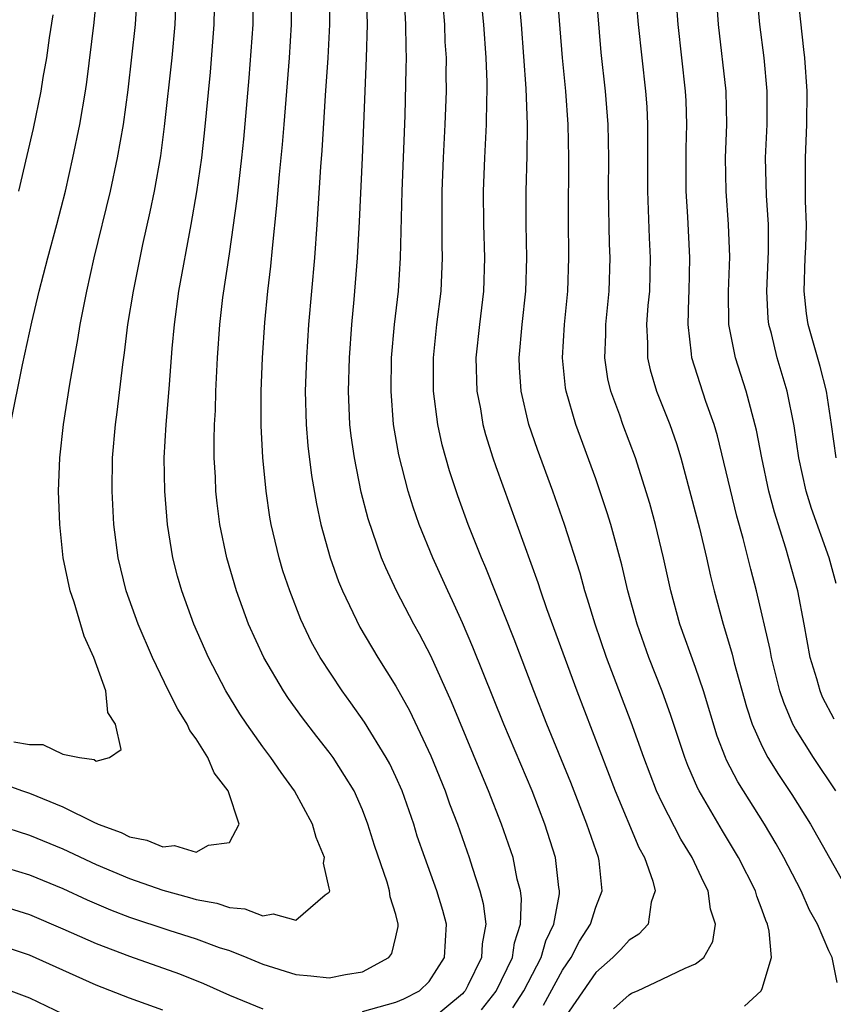
# Model space of a CAD drawing. Units: inches. Extents: x 2568000 to 2571000, y 1509000 to 1512000.
# Drawn here: x 2568324 to 2568373, y 1510678 to 1510737 of the extents above; entities that cross this region are included whole.
import ezdxf

# ---------------------------------------------------------------- set-up
doc = ezdxf.new("R2010")
doc.units = ezdxf.units.IN
doc.header["$MEASUREMENT"] = 0
doc.layers.add('LD25681509_2ft', color=53, linetype='Continuous')

msp = doc.modelspace()

# ---------------------------------------------------------------- linework, layer by layer
at = {"layer": 'LD25681509_2ft'}
for points, elevation in [([(2568373.442, 1510703.442), (2568373.028, 1510705), (2568371.953, 1510707.953), (2568371.638, 1510709), (2568371.208, 1510711), (2568370.921, 1510712.921), (2568370.493, 1510715), (2568369.897, 1510717), (2568369.549, 1510718.451), (2568369.403, 1510719), (2568369.365, 1510719.365), (2568369.283, 1510721), (2568369.38, 1510723.38), (2568369.37, 1510725), (2568369.251, 1510726.749), (2568369.202, 1510729), (2568369.294, 1510731), (2568369.295, 1510733), (2568369.107, 1510735), (2568368.861, 1510737), (2568368.499, 1510741)], 9830), ([(2568373.42, 1510691), (2568372.075, 1510693), (2568371, 1510694.727), (2568370.848, 1510695), (2568370.296, 1510696.296), (2568370.064, 1510697), (2568369.564, 1510699), (2568369.478, 1510699.478), (2568368.653, 1510703), (2568368.308, 1510704.307), (2568367.857, 1510706.142), (2568367.484, 1510707.484), (2568366.313, 1510712.313), (2568366.11, 1510713), (2568365.62, 1510714.38), (2568364.771, 1510717), (2568364.758, 1510717.242), (2568364.543, 1510719), (2568364.587, 1510720.587), (2568364.615, 1510721), (2568364.661, 1510723), (2568364.532, 1510725.468), (2568364.434, 1510727), (2568364.441, 1510729.559), (2568364.479, 1510731), (2568364.43, 1510732.43), (2568364.398, 1510733), (2568363.95, 1510737), (2568363.746, 1510739.745)], 9834), ([(2568323, 1510688.991), (2568325, 1510688.349), (2568327, 1510687.52), (2568329, 1510686.58), (2568331, 1510685.731), (2568333, 1510685.031), (2568334.604, 1510684.604), (2568335, 1510684.48), (2568336.249, 1510684.249), (2568337, 1510683.992), (2568337.924, 1510683.924), (2568339, 1510683.504), (2568339.623, 1510683.622), (2568341, 1510683.238), (2568342.752, 1510684.752), (2568343, 1510684.916), (2568343.025, 1510685), (2568343, 1510685.166), (2568342.652, 1510686.651), (2568342.716, 1510687), (2568342.211, 1510688.211), (2568341.998, 1510689), (2568340.915, 1510691), (2568340.11, 1510692.11), (2568339.489, 1510693), (2568339, 1510693.647), (2568338.038, 1510695), (2568337.619, 1510695.618), (2568336.78, 1510697), (2568335.741, 1510699), (2568334.867, 1510701), (2568334.139, 1510703), (2568333.892, 1510703.892), (2568333.609, 1510705), (2568333.287, 1510707), (2568333.123, 1510709), (2568333.093, 1510711), (2568333.201, 1510713), (2568333.353, 1510714.647), (2568333.396, 1510715.396), (2568333.566, 1510717.566), (2568333.695, 1510719), (2568333.973, 1510721), (2568334.706, 1510725), (2568335.047, 1510726.953), (2568335.342, 1510729), (2568335.512, 1510730.489), (2568335.861, 1510734.139), (2568336.095, 1510737), (2568336.135, 1510739)], 9858), ([(2568323, 1510686.568), (2568325, 1510685.956), (2568327, 1510685.138), (2568328.46, 1510684.46), (2568329.859, 1510683.858), (2568331, 1510683.424), (2568333.368, 1510682.632), (2568335, 1510682.114), (2568336.394, 1510681.606), (2568337, 1510681.408), (2568338.043, 1510681), (2568339, 1510680.595), (2568341, 1510679.973), (2568341.898, 1510679.898), (2568343, 1510679.768), (2568343.974, 1510679.974), (2568345, 1510680.138), (2568346.573, 1510681), (2568346.754, 1510681.246), (2568347, 1510682.239), (2568347.138, 1510682.862), (2568347.146, 1510683), (2568347, 1510683.574), (2568346.647, 1510684.647), (2568346.625, 1510685), (2568346.473, 1510685.527), (2568345.712, 1510687.712), (2568345.324, 1510689), (2568345, 1510689.856), (2568344.487, 1510691), (2568343.923, 1510691.924), (2568343.238, 1510693), (2568343, 1510693.328), (2568342.257, 1510694.257), (2568341.392, 1510695.392), (2568340.545, 1510696.545), (2568340.243, 1510697), (2568339.072, 1510699), (2568338.157, 1510701), (2568337.418, 1510703), (2568336.842, 1510705), (2568336.433, 1510707), (2568336.268, 1510708.268), (2568336.192, 1510709), (2568336.162, 1510709.838), (2568336.088, 1510711), (2568336.081, 1510712.08), (2568336.108, 1510713), (2568336.159, 1510713.841), (2568336.193, 1510715), (2568336.282, 1510717), (2568336.417, 1510719), (2568336.61, 1510720.61), (2568337, 1510723.244), (2568337.461, 1510726.539), (2568337.756, 1510729), (2568337.872, 1510730.128), (2568338.193, 1510733.807), (2568338.429, 1510737), (2568338.448, 1510739)], 9856), ([(2568323.418, 1510691.418), (2568324.567, 1510691), (2568325, 1510690.857), (2568327, 1510690.033), (2568328.904, 1510689.096), (2568329.047, 1510689.047), (2568329.124, 1510689), (2568330.494, 1510688.494), (2568331, 1510688.244), (2568332.051, 1510688.051), (2568333, 1510687.636), (2568333.711, 1510687.711), (2568335, 1510687.311), (2568335.746, 1510687.745), (2568337, 1510687.896), (2568337.578, 1510689), (2568336.922, 1510691), (2568336.091, 1510692.091), (2568335.71, 1510693), (2568335, 1510694.119), (2568334.626, 1510694.626), (2568334.46, 1510695), (2568333.903, 1510695.904), (2568333.348, 1510697), (2568332.378, 1510699), (2568331.523, 1510701), (2568330.799, 1510703), (2568330.315, 1510705), (2568330.067, 1510707), (2568329.963, 1510709), (2568329.983, 1510711), (2568330.152, 1510713), (2568330.256, 1510713.744), (2568330.592, 1510716.592), (2568330.697, 1510717.303), (2568330.905, 1510719), (2568331.234, 1510721), (2568331.798, 1510723.798), (2568332.243, 1510725.757), (2568332.495, 1510727), (2568332.877, 1510729.123), (2568333.113, 1510730.886), (2568333.557, 1510735), (2568333.749, 1510737), (2568333.825, 1510739)], 9860), ([(2568323.859, 1510713), (2568324.585, 1510716.585), (2568325.14, 1510719.14), (2568325.572, 1510721), (2568326.087, 1510723), (2568326.638, 1510725), (2568327.155, 1510727), (2568327.604, 1510729), (2568328.019, 1510731), (2568328.367, 1510733), (2568328.448, 1510733.551), (2568328.881, 1510737.119), (2568329.059, 1510739)], 9864), ([(2568324.046, 1510693.954), (2568325, 1510693.788), (2568325.79, 1510693.79), (2568327, 1510693.209), (2568327.989, 1510693), (2568328.876, 1510692.876), (2568329, 1510692.793), (2568329.807, 1510693), (2568330.509, 1510693.491), (2568330.151, 1510695), (2568329.71, 1510695.71), (2568329.575, 1510697), (2568328.863, 1510699), (2568328.288, 1510700.288), (2568327.675, 1510702.326), (2568327.443, 1510703), (2568327.027, 1510705), (2568326.819, 1510707), (2568326.747, 1510709), (2568326.817, 1510711), (2568327.047, 1510713), (2568327.424, 1510715.424), (2568327.693, 1510717), (2568327.9, 1510718.1), (2568328.037, 1510719), (2568328.433, 1510721), (2568328.888, 1510723), (2568329.865, 1510727), (2568330.286, 1510729), (2568330.634, 1510731), (2568330.917, 1510733.083), (2568331.353, 1510737), (2568331.48, 1510739)], 9862), ([(2568345, 1510677.752), (2568347, 1510678.308), (2568347.485, 1510678.515), (2568348.414, 1510679), (2568349, 1510679.561), (2568349.926, 1510681), (2568350.036, 1510683), (2568349.818, 1510683.818), (2568349.467, 1510685), (2568348.736, 1510687), (2568348.286, 1510688.286), (2568348.068, 1510689), (2568347.372, 1510691), (2568347, 1510691.849), (2568346.626, 1510692.626), (2568346.424, 1510693), (2568345.122, 1510695.122), (2568344.295, 1510696.294), (2568343.769, 1510697), (2568342.442, 1510699), (2568341.932, 1510699.932), (2568341.288, 1510701.288), (2568340.622, 1510703), (2568340.216, 1510704.217), (2568339.983, 1510705), (2568339.506, 1510707), (2568339.43, 1510707.429), (2568339.2, 1510709), (2568339.006, 1510711.006), (2568338.907, 1510712.907), (2568338.917, 1510715), (2568338.987, 1510717), (2568339.125, 1510719.124), (2568339.314, 1510721), (2568339.492, 1510722.508), (2568339.585, 1510723.585), (2568339.859, 1510726.141), (2568340.012, 1510728.012), (2568340.199, 1510729.801), (2568340.295, 1510731), (2568340.607, 1510735), (2568340.733, 1510737), (2568340.743, 1510739)], 9854), ([(2568342.993, 1510739), (2568343.004, 1510737), (2568342.904, 1510735), (2568342.75, 1510732.75), (2568342.555, 1510729.445), (2568342.472, 1510728.472), (2568342.253, 1510725), (2568342.104, 1510723), (2568341.754, 1510719), (2568341.626, 1510717), (2568341.559, 1510715), (2568341.608, 1510713), (2568341.719, 1510711.719), (2568341.938, 1510709.938), (2568342.226, 1510708.226), (2568342.488, 1510707), (2568343.05, 1510705), (2568343.561, 1510703.561), (2568343.795, 1510703), (2568344.832, 1510700.832), (2568345.925, 1510699), (2568347, 1510697.295), (2568347.823, 1510695.823), (2568349.106, 1510693.106), (2568349.954, 1510691), (2568350.227, 1510690.227), (2568350.69, 1510689), (2568351.404, 1510687), (2568351.572, 1510686.428), (2568352.049, 1510685), (2568352.244, 1510684.244), (2568352.394, 1510683), (2568352.186, 1510681.814), (2568352.147, 1510681), (2568351.325, 1510679.325), (2568351.158, 1510679), (2568351.088, 1510678.912), (2568351, 1510678.809), (2568349, 1510677.156)], 9852), ([(2568352.148, 1510677.852), (2568353.027, 1510678.973), (2568353.993, 1510681), (2568354.115, 1510681.885), (2568354.479, 1510683), (2568354.54, 1510684.539), (2568354.48, 1510685), (2568354.293, 1510685.707), (2568354.035, 1510687), (2568353.351, 1510689), (2568352.564, 1510691), (2568352.097, 1510692.097), (2568350.349, 1510696.349), (2568349.1, 1510699.1), (2568348.41, 1510700.41), (2568348.08, 1510701), (2568347.042, 1510703), (2568346.387, 1510704.387), (2568346.139, 1510705), (2568345.332, 1510707.332), (2568344.924, 1510708.924), (2568344.51, 1510711), (2568344.32, 1510712.32), (2568344.242, 1510713), (2568344.149, 1510715), (2568344.206, 1510717), (2568344.351, 1510719), (2568344.489, 1510720.49), (2568344.694, 1510723), (2568344.821, 1510725.178), (2568344.996, 1510729.004), (2568345.243, 1510735), (2568345.285, 1510737), (2568345.228, 1510739)], 9850), ([(2568352.052, 1510739), (2568352.254, 1510737), (2568352.398, 1510735), (2568352.457, 1510733.543), (2568352.464, 1510733), (2568352.441, 1510732.441), (2568352.42, 1510731), (2568352.318, 1510729), (2568352.249, 1510727), (2568352.261, 1510725), (2568352.317, 1510723), (2568352.257, 1510721), (2568352.011, 1510719), (2568351.801, 1510717), (2568351.864, 1510715), (2568352.073, 1510713.927), (2568352.227, 1510713), (2568352.386, 1510712.386), (2568352.817, 1510711), (2568353, 1510710.474), (2568355.518, 1510703.518), (2568355.683, 1510703), (2568356.051, 1510701.949), (2568357.873, 1510697), (2568360.17, 1510691), (2568361.595, 1510687.595), (2568361.924, 1510687), (2568362.429, 1510685.571), (2568362.563, 1510685), (2568362.326, 1510684.327), (2568362.15, 1510683), (2568361.599, 1510682.401), (2568361, 1510682.042), (2568360.516, 1510681.484), (2568360.037, 1510681), (2568359, 1510680.093), (2568357, 1510677.194)], 9844), ([(2568360.075, 1510677.925), (2568361, 1510678.759), (2568361.149, 1510678.85), (2568361.516, 1510679), (2568363, 1510679.698), (2568364.363, 1510680.363), (2568365, 1510680.612), (2568365.486, 1510681), (2568366.043, 1510681.957), (2568366.194, 1510683), (2568365.9, 1510683.9), (2568365.761, 1510685), (2568365.495, 1510685.495), (2568364.794, 1510687), (2568364.108, 1510688.108), (2568363, 1510690.273), (2568362.659, 1510691), (2568361.893, 1510693), (2568361.131, 1510695.131), (2568359.654, 1510699), (2568358.969, 1510701), (2568358.517, 1510702.517), (2568358.353, 1510703), (2568358.063, 1510704.063), (2568357.135, 1510707), (2568356.423, 1510709), (2568355.495, 1510711.495), (2568354.988, 1510712.988), (2568354.522, 1510715), (2568354.426, 1510716.426), (2568354.403, 1510717), (2568354.583, 1510719), (2568354.804, 1510721), (2568354.863, 1510723), (2568354.83, 1510725), (2568354.831, 1510727), (2568354.878, 1510729.122), (2568354.897, 1510731), (2568354.828, 1510733.172), (2568354.546, 1510737), (2568354.364, 1510739)], 9842), ([(2568367.931, 1510678.07), (2568368.929, 1510679), (2568369, 1510679.146), (2568369.553, 1510681), (2568369.412, 1510682.588), (2568369.312, 1510683), (2568369.214, 1510683.215), (2568369, 1510683.834), (2568368.677, 1510684.677), (2568368.593, 1510685), (2568367.581, 1510687), (2568366.605, 1510688.605), (2568365.207, 1510691), (2568365.135, 1510691.135), (2568364.529, 1510692.529), (2568364.35, 1510693), (2568363.521, 1510695.521), (2568362.992, 1510696.992), (2568362.192, 1510699), (2568361.482, 1510701), (2568360.936, 1510703), (2568360.571, 1510704.571), (2568359.904, 1510707), (2568359.695, 1510707.695), (2568359, 1510709.743), (2568357.805, 1510713), (2568357.221, 1510715), (2568357.19, 1510715.19), (2568357.003, 1510717), (2568357.125, 1510719), (2568357.328, 1510721), (2568357.395, 1510723), (2568357.362, 1510725.363), (2568357.381, 1510729), (2568357.338, 1510731), (2568357.196, 1510733), (2568357.005, 1510735.005), (2568356.683, 1510739)], 9840), ([(2568373.501, 1510679.501), (2568373.196, 1510681), (2568373, 1510681.388), (2568372.323, 1510683), (2568371.841, 1510683.842), (2568371.34, 1510685), (2568370.294, 1510687), (2568369.828, 1510687.828), (2568369.131, 1510689), (2568367.534, 1510691.534), (2568366.854, 1510692.853), (2568366.792, 1510693), (2568366.294, 1510694.293), (2568365.473, 1510697), (2568365, 1510698.411), (2568364.057, 1510701), (2568363.515, 1510703), (2568363.081, 1510705), (2568362.587, 1510707), (2568362.244, 1510708.243), (2568361.393, 1510711), (2568360.634, 1510713), (2568360.443, 1510713.557), (2568359.902, 1510715), (2568359.735, 1510715.736), (2568359.541, 1510717), (2568359.599, 1510718.401), (2568359.603, 1510719), (2568359.803, 1510721), (2568359.866, 1510723), (2568359.834, 1510723.834), (2568359.773, 1510727), (2568359.787, 1510729), (2568359.751, 1510731), (2568359.59, 1510733), (2568359.334, 1510735.334), (2568359.019, 1510739)], 9838), ([(2568361.357, 1510739.357), (2568361.553, 1510737), (2568361.991, 1510733), (2568362.062, 1510732.062), (2568362.12, 1510731), (2568362.105, 1510727), (2568362.209, 1510724.209), (2568362.273, 1510723), (2568362.221, 1510721), (2568362.139, 1510720.139), (2568362.06, 1510719), (2568362.116, 1510717.884), (2568362.11, 1510717), (2568362.271, 1510716.27), (2568362.643, 1510715), (2568363.449, 1510713), (2568363.853, 1510711.853), (2568364.112, 1510711), (2568365.228, 1510706.772), (2568365.655, 1510705), (2568365.892, 1510703.892), (2568366.11, 1510703), (2568366.648, 1510701), (2568366.74, 1510700.74), (2568367.197, 1510699.198), (2568367.321, 1510698.679), (2568368.051, 1510696.051), (2568368.4, 1510695), (2568369, 1510693.668), (2568369.347, 1510693), (2568369.977, 1510691.976), (2568370.777, 1510690.777), (2568371.89, 1510689), (2568373.735, 1510685.735)], 9836), ([(2568373.313, 1510695.313), (2568372.628, 1510696.628), (2568372.471, 1510697), (2568372.273, 1510697.726), (2568371.883, 1510699), (2568371.519, 1510701), (2568371.132, 1510703), (2568370.424, 1510705.576), (2568369.737, 1510707.737), (2568369.407, 1510709), (2568368.981, 1510711), (2568368.661, 1510712.66), (2568368.037, 1510715), (2568367.393, 1510717), (2568367.002, 1510719), (2568366.976, 1510720.976), (2568367.054, 1510723.054), (2568366.981, 1510725), (2568366.829, 1510727), (2568366.803, 1510729), (2568366.877, 1510731), (2568366.839, 1510733), (2568366.383, 1510737), (2568366.244, 1510739)], 9832), ([(2568354.032, 1510677.968), (2568354.682, 1510679), (2568355.722, 1510681), (2568355.998, 1510682.002), (2568356.477, 1510683), (2568356.823, 1510684.823), (2568356.831, 1510685), (2568356.794, 1510685.206), (2568356.595, 1510687), (2568355.954, 1510689), (2568355.176, 1510691), (2568353.485, 1510695), (2568351.629, 1510699.629), (2568351, 1510701.083), (2568350.403, 1510702.403), (2568350.113, 1510703), (2568349.214, 1510705), (2568348.403, 1510707), (2568348.036, 1510708.036), (2568347.738, 1510709), (2568347.176, 1510711.176), (2568346.861, 1510713), (2568346.711, 1510715), (2568346.745, 1510717), (2568346.925, 1510719), (2568347.148, 1510721), (2568347.284, 1510723), (2568347.381, 1510727), (2568347.547, 1510731.547), (2568347.625, 1510734.375), (2568347.63, 1510735), (2568347.607, 1510735.607), (2568347.596, 1510737), (2568347.52, 1510738.48)], 9848), ([(2568373.432, 1510711), (2568373.17, 1510713), (2568372.859, 1510715), (2568372.473, 1510716.472), (2568371.757, 1510719), (2568371.652, 1510719.652), (2568371.52, 1510721), (2568371.583, 1510723), (2568371.62, 1510723.619), (2568371.654, 1510725), (2568371.6, 1510726.4), (2568371.59, 1510729), (2568371.679, 1510731), (2568371.697, 1510733), (2568371.556, 1510735), (2568371.506, 1510735.506), (2568371.148, 1510738.852)], 9828), ([(2568355.862, 1510678.138), (2568357, 1510680.23), (2568357.53, 1510681), (2568358.024, 1510681.976), (2568358.688, 1510683), (2568359, 1510684.017), (2568359.393, 1510685), (2568359.199, 1510686.801), (2568359.162, 1510687), (2568358.6, 1510688.6), (2568358.475, 1510689), (2568357.503, 1510691.503), (2568356.07, 1510695), (2568355.287, 1510697), (2568354.101, 1510700.101), (2568352.396, 1510704.396), (2568352.134, 1510705), (2568351.345, 1510707), (2568350.716, 1510708.716), (2568350.218, 1510710.218), (2568349.784, 1510711.784), (2568349.526, 1510713), (2568349.268, 1510715), (2568349.254, 1510717), (2568349.459, 1510719), (2568349.711, 1510721), (2568349.806, 1510723), (2568349.786, 1510723.786), (2568349.787, 1510727), (2568349.859, 1510729), (2568349.962, 1510731), (2568350.037, 1510733), (2568350.024, 1510734.023), (2568350.031, 1510735), (2568349.968, 1510735.968), (2568349.93, 1510737), (2568349.837, 1510738.163)], 9846), ([(2568324.358, 1510727), (2568324.856, 1510729.144), (2568325.228, 1510730.772), (2568325.7, 1510733), (2568325.825, 1510733.825), (2568326.035, 1510735), (2568326.198, 1510736.198), (2568326.41, 1510737.59)], 9866), ([(2568323, 1510684.19), (2568325, 1510683.571), (2568327, 1510682.723), (2568329, 1510681.828), (2568331, 1510681.069), (2568334.009, 1510680.009), (2568335.441, 1510679.441), (2568337, 1510678.738), (2568339, 1510677.919)], 9854), ([(2568333, 1510677.834), (2568331, 1510678.56), (2568329, 1510679.333), (2568325, 1510681.13), (2568323, 1510681.792)], 9852), ([(2568323.879, 1510679), (2568325, 1510678.571), (2568327, 1510677.615)], 9850)]:
    msp.add_lwpolyline(points, dxfattribs=dict(at, elevation=elevation))

doc.saveas('drawing.dxf')
